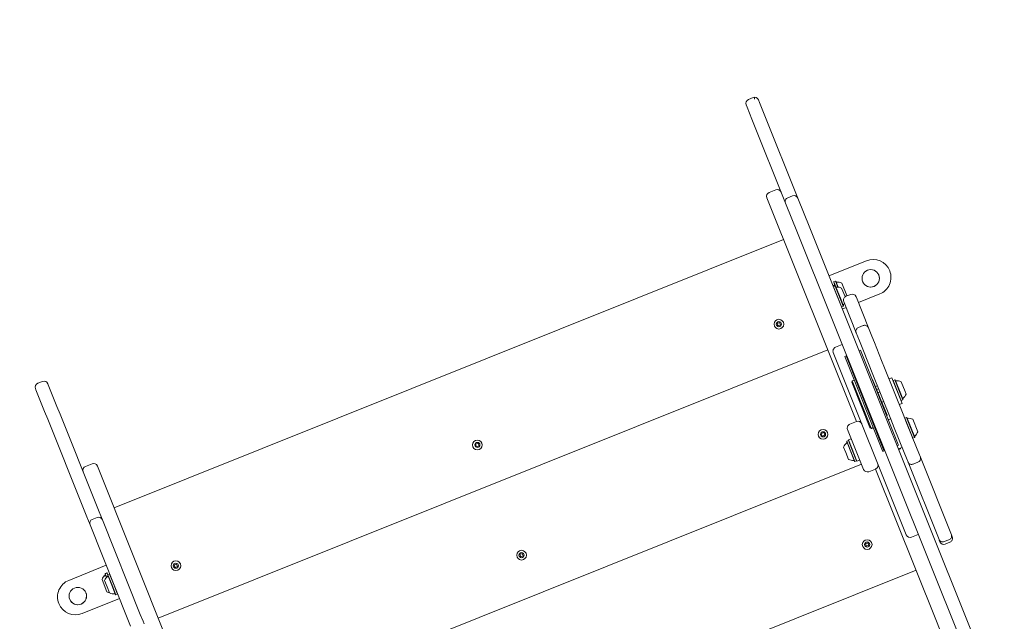
# Model space of a CAD drawing. Units: millimetres. Extents: x 7.24 to 13.45, y 6.2 to 14.35.
# Drawn here: x 9.53 to 10.49, y 12.04 to 12.63 of the extents above; entities that cross this region are included whole.
import ezdxf

# ---------------------------------------------------------------- set-up
doc = ezdxf.new("R2010")
doc.units = ezdxf.units.MM
doc.styles.add('SLDTEXTSTYLE0', font='TXT', dxfattribs={"width": 0.75})
doc.dimstyles.new('SLDDIMSTYLE2', dxfattribs={"dimtxt": 0.15875, "dimasz": 0.08, "dimexe": 0, "dimexo": 0.0625, "dimgap": 0.039688, "dimtad": 2, "dimdec": 0, "dimlfac": 100, "dimrnd": 1e-09, "dimzin": 12, "dimdsep": 46, "dimtxsty": 'SLDTEXTSTYLE0', "dimblk1": 'DOT', "dimblk2": 'DOT', "dimsah": 1, "dimcen": 0.09, "dimse1": 1, "dimse2": 1, "dimadec": 0, "dimazin": 3, "dimtfac": 1, "dimtdec": 0, "dimtofl": 0, "dimtmove": 0, "dimatfit": 3, "dimldrblk": 'DOT', "dimfxl": 0, "dimfrac": 2, "dimtolj": 1, "dimtzin": 12, "dimarcsym": 0})

# ---------------------------------------------------------------- blocks, each defined once
blk = doc.blocks.new('_DOT')
at = {"color": 0, "linetype": 'ByBlock', "lineweight": -2}
blk.add_line((-0.5, 0), (-1, 0), dxfattribs=at)
at = {"color": 0, "linetype": 'ByBlock', "const_width": 0.5}
blk.add_lwpolyline([(-0.25, 0, 1), (0.25, 0, 1)], format="xyb", close=True, dxfattribs=at)
blk = doc.blocks.new('_D_4')
at = {"color": 7, "linetype": 'Continuous', "lineweight": 0}
blk.add_line((7.45083, 8.884), (7.45083, 12.55296), dxfattribs=at)
at = {"color": 7, "linetype": 'Continuous', "lineweight": 0, "xscale": 0.08, "yscale": 0.08}
for p, rotation in [((7.45083, 12.55296), 90.0000000000004), ((7.45083, 8.884), 270.0000000000004)]:
    blk.add_blockref('_DOT', p, dxfattribs=dict(at, rotation=rotation))
at = {"color": 7, "linetype": 'Continuous', "lineweight": 0, "insert": (7.24619, 10.54253), "char_height": 0.15875, "attachment_point": 1, "rotation": 90, "style": 'SLDTEXTSTYLE0'}
blk.add_mtext('367', dxfattribs=at)
blk = doc.blocks.new('_D_5')
at = {"color": 7, "linetype": 'Continuous', "lineweight": 0}
blk.add_line((11.40462, 14.14111), (9.02815, 14.14111), dxfattribs=at)
at = {"color": 7, "linetype": 'Continuous', "lineweight": 0, "xscale": 0.08, "yscale": 0.08, "rotation": 180.0000000000004}
blk.add_blockref('_DOT', (9.02815, 14.14111), dxfattribs=at)
at = {"color": 7, "linetype": 'Continuous', "lineweight": 0, "xscale": 0.08, "yscale": 0.08}
blk.add_blockref('_DOT', (11.40462, 14.14111), dxfattribs=at)
at = {"color": 7, "linetype": 'Continuous', "lineweight": 0, "insert": (10.04044, 14.34575), "char_height": 0.15875, "attachment_point": 1, "style": 'SLDTEXTSTYLE0'}
blk.add_mtext('238', dxfattribs=at)

msp = doc.modelspace()

# ---------------------------------------------------------------- linework, layer by layer
at = {"color": 7, "linetype": 'Continuous', "lineweight": 15}
for p, q in [((10.24247, 12.55267), (10.23783, 12.55081)), ((10.23657, 12.5432), (10.23561, 12.54561)), ((10.24119, 12.53168), (10.23657, 12.5432)), ((10.24768, 12.55044), (10.24864, 12.54803)), ((10.24864, 12.54803), (10.25325, 12.53652)), ((10.25325, 12.53652), (10.28615, 12.4544)), ((10.27409, 12.44957), (10.24119, 12.53168)), ((10.25807, 12.45997), (10.26456, 12.46258)), ((10.28095, 12.45663), (10.27631, 12.45477)), ((10.25589, 12.45465), (10.25584, 12.45477)), ((10.34348, 12.23604), (10.25589, 12.45465)), ((10.28577, 12.4204), (10.27409, 12.44957)), ((10.28615, 12.4544), (10.29784, 12.42524)), ((10.67031, 11.4606), (10.28577, 12.4204)), ((10.29784, 12.42524), (10.57126, 11.74279)), ((10.27222, 12.4139), (9.61779, 12.1517)), ((10.35322, 12.39321), (10.31656, 12.37852)), ((10.35323, 12.3932), (10.31656, 12.37851)), ((10.37598, 12.38347), (10.37598, 12.38346)), ((10.32157, 12.36924), (10.32045, 12.3688)), ((10.3216, 12.36915), (10.32049, 12.3687)), ((10.32272, 12.36839), (10.32114, 12.36776)), ((10.3213, 12.37272), (10.32116, 12.3724)), ((10.32116, 12.3724), (10.3212, 12.3723)), ((10.32134, 12.37263), (10.3212, 12.3723)), ((10.3212, 12.3723), (10.32278, 12.36836)), ((10.32288, 12.37335), (10.3213, 12.37272)), ((10.3213, 12.37272), (10.32134, 12.37263)), ((10.32292, 12.37326), (10.32134, 12.37263)), ((10.32134, 12.37263), (10.32337, 12.36756)), ((10.32304, 12.36825), (10.32272, 12.36839)), ((10.32272, 12.36839), (10.32817, 12.35479)), ((10.32321, 12.37321), (10.32288, 12.37335)), ((10.32288, 12.37335), (10.32292, 12.37326)), ((10.32324, 12.37312), (10.32292, 12.37326)), ((10.32292, 12.37326), (10.32524, 12.36745)), ((10.32304, 12.36825), (10.32836, 12.35497)), ((10.32321, 12.37321), (10.32324, 12.37312)), ((10.32324, 12.37312), (10.32552, 12.36743)), ((10.32908, 12.37145), (10.32912, 12.37136)), ((10.32912, 12.37136), (10.33396, 12.35929)), ((10.32114, 12.36776), (10.321, 12.36743)), ((10.32114, 12.36776), (10.32659, 12.35415)), ((10.32892, 12.36648), (10.33227, 12.35812)), ((10.33785, 12.36033), (10.33321, 12.35847)), ((10.36624, 12.36071), (10.34536, 12.35234)), ((10.32659, 12.35415), (10.329, 12.34812)), ((10.32817, 12.35479), (10.33058, 12.34876)), ((10.32836, 12.35497), (10.33072, 12.34908)), ((10.33058, 12.34876), (10.33072, 12.34908)), ((10.3313, 12.35247), (10.33098, 12.35327)), ((10.34316, 12.32288), (10.3313, 12.35247)), ((10.33227, 12.35812), (10.33233, 12.35798)), ((10.34305, 12.3581), (10.34337, 12.3573)), ((10.34337, 12.3573), (10.35522, 12.32772)), ((10.32868, 12.34826), (10.329, 12.34812)), ((10.329, 12.34812), (10.33058, 12.34876)), ((10.33329, 12.34751), (10.32958, 12.34602)), ((10.26836, 12.33292), (10.26594, 12.33196)), ((10.26594, 12.33196), (10.26691, 12.32954)), ((10.26691, 12.32955), (10.26932, 12.33052)), ((10.26691, 12.32954), (10.26932, 12.33051)), ((10.26932, 12.33051), (10.26836, 12.33292)), ((10.35007, 12.32983), (10.34543, 12.32797)), ((10.3464, 12.3148), (10.34316, 12.32288)), ((10.35522, 12.32772), (10.35846, 12.31963)), ((10.32951, 12.31124), (10.32301, 12.30863)), ((10.34897, 12.30837), (10.3464, 12.3148)), ((10.35846, 12.31963), (10.36104, 12.3132)), ((10.36104, 12.3132), (10.368, 12.29583)), ((10.31537, 12.30618), (9.66094, 12.04399)), ((10.39219, 12.1252), (10.32078, 12.30343)), ((10.34729, 12.30584), (10.3459, 12.30528)), ((10.3843, 12.21347), (10.34729, 12.30584)), ((10.35593, 12.29099), (10.34897, 12.30837)), ((10.33337, 12.30026), (10.33197, 12.29971)), ((10.36898, 12.20733), (10.33197, 12.29971)), ((10.37037, 12.20789), (10.33337, 12.30026)), ((10.368, 12.29583), (10.37095, 12.28846)), ((10.35888, 12.28363), (10.35593, 12.29099)), ((10.37706, 12.23826), (10.35888, 12.28363)), ((10.37095, 12.28846), (10.38913, 12.24309)), ((9.54318, 12.2734), (9.54782, 12.27526)), ((9.55302, 12.27303), (9.55344, 12.27199)), ((9.55344, 12.27199), (9.56192, 12.25082)), ((10.33941, 12.27575), (10.33886, 12.27445)), ((10.35662, 12.23012), (10.33886, 12.27445)), ((10.34127, 12.2765), (10.33941, 12.27575)), ((10.35792, 12.22957), (10.33941, 12.27575)), ((10.34499, 12.2726), (10.34452, 12.27242)), ((10.35928, 12.27725), (10.35863, 12.27753)), ((10.37335, 12.24215), (10.35928, 12.27725)), ((10.37804, 12.27884), (10.37525, 12.27772)), ((10.38808, 12.25378), (10.37804, 12.27884)), ((10.37936, 12.27622), (10.37922, 12.27589)), ((10.38094, 12.27685), (10.37936, 12.27622)), ((10.37936, 12.27622), (10.38562, 12.26058)), ((10.38126, 12.27671), (10.38094, 12.27685)), ((10.38094, 12.27685), (10.3872, 12.26121)), ((10.38126, 12.27671), (10.38738, 12.26144)), ((10.38714, 12.27495), (10.39099, 12.26533)), ((9.54137, 12.26715), (9.54095, 12.2682)), ((9.54985, 12.24599), (9.54137, 12.26715)), ((10.36397, 12.27094), (10.36211, 12.2702)), ((10.36322, 12.26741), (10.36508, 12.26816)), ((10.36635, 12.265), (10.36449, 12.26426)), ((10.39099, 12.26533), (10.39197, 12.26288)), ((10.36821, 12.25497), (10.37007, 12.25572)), ((10.38529, 12.25266), (10.38808, 12.25378)), ((10.38562, 12.26058), (10.38722, 12.25659)), ((10.3869, 12.25672), (10.38722, 12.25659)), ((10.3872, 12.26121), (10.3888, 12.25722)), ((10.38722, 12.25659), (10.3888, 12.25722)), ((10.38738, 12.26144), (10.38894, 12.25754)), ((10.3888, 12.25722), (10.38894, 12.25754)), ((9.55295, 12.23825), (9.54985, 12.24599)), ((9.56192, 12.25082), (9.56502, 12.24309)), ((10.38913, 12.24309), (10.39251, 12.23464)), ((9.58727, 12.15258), (9.55295, 12.23825)), ((9.56502, 12.24309), (9.59934, 12.15742)), ((10.34348, 12.23604), (10.33698, 12.23343)), ((10.3594, 12.23528), (10.35986, 12.23547)), ((10.37314, 12.24133), (10.37342, 12.24198)), ((10.37342, 12.24198), (10.37335, 12.24215)), ((10.3769, 12.23866), (10.37458, 12.23773)), ((10.38045, 12.22981), (10.37706, 12.23826)), ((10.39085, 12.23948), (10.39071, 12.23915)), ((10.39242, 12.24011), (10.39085, 12.23948)), ((10.39085, 12.23948), (10.39871, 12.21984)), ((10.39275, 12.23997), (10.39242, 12.24011)), ((10.39242, 12.24011), (10.40029, 12.22048)), ((10.39251, 12.23464), (10.40217, 12.21053)), ((10.39275, 12.23997), (10.40043, 12.2208)), ((10.39863, 12.2382), (10.40346, 12.22614)), ((10.31151, 12.22521), (10.3091, 12.22424)), ((10.3091, 12.22424), (10.31007, 12.22183)), ((10.31248, 12.22279), (10.31151, 12.22521)), ((10.33475, 12.22823), (10.35037, 12.18925)), ((10.35671, 12.2299), (10.35662, 12.23012)), ((10.35671, 12.2299), (10.35801, 12.22934)), ((10.35801, 12.22934), (10.35792, 12.22957)), ((10.35801, 12.22934), (10.35987, 12.23009)), ((10.39011, 12.2057), (10.38045, 12.22981)), ((9.97363, 12.21484), (9.97122, 12.21388)), ((9.9746, 12.21243), (9.97363, 12.21484)), ((10.31006, 12.22183), (10.31248, 12.2228)), ((10.31007, 12.22183), (10.31248, 12.22279)), ((10.33404, 12.21672), (10.3339, 12.21639)), ((10.3372, 12.20814), (10.3339, 12.21639)), ((10.33561, 12.21735), (10.33404, 12.21672)), ((10.33742, 12.20827), (10.33404, 12.21672)), ((10.33838, 12.21918), (10.3356, 12.21807)), ((10.3392, 12.20908), (10.3356, 12.21807)), ((10.33594, 12.21721), (10.33561, 12.21735)), ((10.339, 12.2089), (10.33561, 12.21735)), ((10.39839, 12.21998), (10.39871, 12.21984)), ((10.39871, 12.21984), (10.40029, 12.22048)), ((10.40029, 12.22048), (10.40043, 12.2208)), ((9.97122, 12.21388), (9.97218, 12.21146)), ((9.97218, 12.21146), (9.9746, 12.21243)), ((9.97218, 12.21147), (9.9746, 12.21243)), ((10.33294, 12.20586), (10.33086, 12.21105)), ((10.3357, 12.19899), (10.33294, 12.20586)), ((10.34158, 12.19722), (10.3372, 12.20814)), ((10.3419, 12.19708), (10.33742, 12.20827)), ((10.34348, 12.19771), (10.339, 12.2089)), ((10.34396, 12.19718), (10.3392, 12.20908)), ((10.36916, 12.20688), (10.36898, 12.20733)), ((10.36916, 12.20688), (10.37056, 12.20744)), ((10.37056, 12.20744), (10.37037, 12.20789)), ((10.38309, 12.21246), (10.38448, 12.21301)), ((10.38448, 12.21301), (10.3843, 12.21347)), ((10.38435, 12.20932), (10.38806, 12.21081)), ((10.3845, 12.20893), (10.38483, 12.20879)), ((10.38458, 12.20941), (10.38483, 12.20879)), ((10.38483, 12.20879), (10.3864, 12.20942)), ((10.38616, 12.21005), (10.3864, 12.20942)), ((10.38639, 12.21014), (10.38654, 12.20975)), ((10.3864, 12.20942), (10.38654, 12.20975)), ((10.39233, 12.20015), (10.39011, 12.2057)), ((10.40217, 12.21053), (10.4044, 12.20498)), ((10.4044, 12.20498), (10.40595, 12.20111)), ((10.34158, 12.19722), (10.3419, 12.19708)), ((10.3419, 12.19708), (10.34348, 12.19771)), ((10.34348, 12.19771), (10.34362, 12.19804)), ((10.34396, 12.19718), (10.34675, 12.1983)), ((10.39388, 12.19628), (10.39233, 12.20015)), ((10.42421, 12.12058), (10.39388, 12.19628)), ((10.40358, 12.19627), (10.39894, 12.19441)), ((10.40595, 12.20111), (10.43628, 12.12541)), ((9.58971, 12.1922), (9.59621, 12.1948)), ((9.60141, 12.19258), (9.60146, 12.19246)), ((9.60146, 12.19246), (9.76662, 11.78022)), ((10.34832, 12.19438), (9.7041, 11.93627)), ((10.35557, 12.18702), (10.36207, 12.18962)), ((10.42105, 12.04242), (10.36207, 12.18962)), ((9.59934, 12.15742), (9.60316, 12.14788)), ((9.59109, 12.14305), (9.58727, 12.15258)), ((9.60316, 12.14788), (9.60633, 12.13997)), ((9.59426, 12.13513), (9.59109, 12.14305)), ((9.60113, 12.14219), (9.59649, 12.14033)), ((9.60633, 12.13997), (9.64342, 12.04739)), ((9.63136, 12.04255), (9.59426, 12.13513)), ((10.39739, 12.12298), (10.40389, 12.12558)), ((10.42504, 12.11851), (10.42421, 12.12058)), ((10.43392, 12.12053), (10.42928, 12.11867)), ((10.43024, 12.11629), (10.43488, 12.11815)), ((10.43628, 12.12541), (10.4371, 12.12335)), ((10.35467, 12.11749), (10.35225, 12.11652)), ((10.35225, 12.11652), (10.35322, 12.11411)), ((10.35322, 12.11411), (10.35564, 12.11508)), ((10.35322, 12.11412), (10.35563, 12.11508)), ((10.35564, 12.11508), (10.35467, 12.11749)), ((10.01679, 12.10713), (10.01437, 12.10616)), ((10.01437, 12.10616), (10.01534, 12.10375)), ((10.01534, 12.10375), (10.01775, 12.10472)), ((10.01534, 12.10375), (10.01775, 12.10471)), ((10.01775, 12.10471), (10.01679, 12.10713)), ((9.57348, 12.08081), (9.61014, 12.0955)), ((9.57348, 12.0808), (9.61015, 12.09549)), ((9.67891, 12.09676), (9.67649, 12.09579)), ((9.67649, 12.09579), (9.67746, 12.09338)), ((9.67746, 12.09338), (9.67987, 12.09435)), ((9.67746, 12.09339), (9.67987, 12.09435)), ((9.67987, 12.09435), (9.67891, 12.09676)), ((10.40169, 12.09075), (9.74726, 11.82856)), ((9.606, 12.08164), (9.60596, 12.08173)), ((9.61083, 12.06957), (9.606, 12.08164)), ((9.61107, 12.07437), (9.60855, 12.08065)), ((9.60914, 12.08739), (9.609, 12.08707)), ((9.60903, 12.08697), (9.609, 12.08707)), ((9.60917, 12.0873), (9.60903, 12.08697)), ((9.61035, 12.08368), (9.60903, 12.08697)), ((9.61071, 12.08802), (9.60914, 12.08739)), ((9.60917, 12.0873), (9.60914, 12.08739)), ((9.61075, 12.08793), (9.60917, 12.0873)), ((9.61054, 12.08389), (9.60917, 12.0873)), ((9.61104, 12.08788), (9.61071, 12.08802)), ((9.61075, 12.08793), (9.61071, 12.08802)), ((9.61108, 12.08779), (9.61075, 12.08793)), ((9.61182, 12.08525), (9.61075, 12.08793)), ((9.61108, 12.08779), (9.61104, 12.08788)), ((9.6117, 12.08624), (9.61108, 12.08779)), ((9.61172, 12.08631), (9.61159, 12.08598)), ((9.61558, 12.07602), (9.61159, 12.08598)), ((9.6133, 12.08694), (9.61172, 12.08631)), ((9.61581, 12.0761), (9.61172, 12.08631)), ((9.61363, 12.0868), (9.6133, 12.08694)), ((9.61739, 12.07673), (9.6133, 12.08694)), ((9.61339, 12.06858), (9.61107, 12.07437)), ((9.61927, 12.06681), (9.61558, 12.07602)), ((9.61959, 12.06667), (9.61581, 12.0761)), ((9.62117, 12.06731), (9.61739, 12.07673)), ((9.5865, 12.04831), (9.62316, 12.063)), ((9.61927, 12.06681), (9.61959, 12.06667)), ((9.61959, 12.06667), (9.62117, 12.06731)), ((9.62117, 12.06731), (9.62131, 12.06763)), ((9.56374, 12.05805), (9.56374, 12.05804)), ((9.63397, 12.03604), (9.63136, 12.04255)), ((9.64342, 12.04739), (9.64603, 12.04087)), ((10.43227, 12.01442), (10.42105, 12.04242)), ((9.64603, 12.04087), (9.64712, 12.03816))]:
    msp.add_line(p, q, dxfattribs=at)
at = {"color": 7, "linetype": 'Continuous', "lineweight": 0}
msp.add_line((10.24396, 12.55296), (10.24396, 12.55112), dxfattribs=at)
at = {"color": 7, "linetype": 'Continuous', "lineweight": 15, "flags": 128}
msp.add_lwpolyline([(10.3337, 12.35866), (10.33371, 12.35867), (10.33396, 12.35929)], dxfattribs=at)
at = {"color": 7, "linetype": 'Continuous', "lineweight": 15}
for centre, radius in [((10.35741, 12.37603), 0.0085), ((10.26763, 12.33123), 0.00475), ((10.26763, 12.33123), 0.0025), ((10.31079, 12.22352), 0.00475), ((10.31079, 12.22352), 0.0025), ((9.97291, 12.21315), 0.00475), ((9.97291, 12.21315), 0.0025), ((10.35395, 12.1158), 0.00475), ((10.35395, 12.1158), 0.0025), ((10.01606, 12.10544), 0.00475), ((9.67818, 12.09507), 0.00475), ((10.01606, 12.10544), 0.0025), ((9.67818, 12.09507), 0.0025), ((9.58231, 12.06548), 0.0085)]:
    msp.add_circle(centre, radius, dxfattribs=at)
for centre, radius, start, end in [((10.25955, 12.45626), 0.004, 111.83329, 201.83329), ((10.26605, 12.45886), 0.004, 21.83352, 111.83352), ((10.28244, 12.45291), 0.004, 21.8334, 111.8334), ((10.2778, 12.45105), 0.004, 111.8334, 201.8334), ((10.35973, 12.37697), 0.0175, 21.83353, 111.83351), ((10.35973, 12.37696), 0.0175, 21.83353, 111.83351), ((10.35741, 12.37604), 0.0085, 201.83358, 21.83322), ((10.35973, 12.37696), 0.0175, 291.83328, 21.8333), ((10.32127, 12.36999), 0.0008, 291.8334, 21.8334), ((10.3213, 12.36989), 0.0008, 291.8334, 21.8334), ((10.32387, 12.37289), 0.0005, 201.8334, 275.3046), ((10.32391, 12.3728), 0.0005, 201.8334, 275.3046), ((10.32482, 12.36274), 0.0097, 63.89192, 95.3046), ((10.32485, 12.36264), 0.0097, 63.89192, 95.3046), ((10.32371, 12.36793), 0.0005, 201.8334, 275.30113), ((10.32465, 12.35777), 0.0097, 63.89606, 95.30113), ((10.33934, 12.35661), 0.004, 21.8334, 111.8334), ((10.33098, 12.34977), 0.0005, 128.36568, 201.8334), ((10.32465, 12.35777), 0.0097, 308.36568, 317.50474), ((10.3347, 12.35475), 0.004, 111.8334, 201.8334), ((10.3245, 12.30492), 0.004, 111.8334, 201.8334), ((9.54466, 12.26969), 0.004, 111.83329, 201.83329), ((9.54931, 12.27155), 0.004, 21.83352, 111.83352), ((10.38193, 12.27639), 0.0005, 201.8334, 275.30113), ((10.38287, 12.26623), 0.0097, 63.89606, 95.30113), ((10.38287, 12.26623), 0.0097, 308.36568, 339.77075), ((10.3892, 12.25823), 0.0005, 128.36568, 201.8334), ((10.34497, 12.23232), 0.004, 21.8334, 111.8334), ((10.39342, 12.23965), 0.0005, 201.8334, 275.30113), ((10.39436, 12.22949), 0.0097, 63.89606, 95.30113), ((10.33847, 12.22972), 0.004, 111.8334, 201.8334), ((10.39436, 12.22949), 0.0097, 308.36568, 339.77075), ((10.33997, 12.2077), 0.0097, 128.3622, 159.77488), ((10.33364, 12.2157), 0.0005, 308.3622, 21.8334), ((10.40069, 12.22149), 0.0005, 128.36568, 201.8334), ((9.5977, 12.19109), 0.004, 21.83352, 111.83352), ((10.33997, 12.2077), 0.0097, 243.89192, 275.3046), ((10.34091, 12.19754), 0.0005, 21.8334, 95.3046), ((9.5912, 12.18849), 0.004, 111.83329, 201.83329), ((10.35409, 12.19073), 0.004, 201.8334, 291.8334), ((10.36059, 12.19334), 0.004, 291.8334, 21.8334), ((9.59798, 12.13662), 0.004, 111.8334, 201.8334), ((9.60262, 12.13848), 0.004, 21.8334, 111.8334), ((10.3959, 12.12669), 0.004, 201.8334, 291.8334), ((10.42875, 12.12), 0.004, 201.8334, 291.8334), ((10.43339, 12.12186), 0.004, 291.8334, 21.8334), ((9.57998, 12.06456), 0.0175, 111.83328, 201.8333), ((9.57999, 12.06455), 0.0175, 111.83328, 201.8333), ((9.61506, 12.07838), 0.0097, 128.3622, 159.77488), ((9.6151, 12.07828), 0.0097, 128.3622, 159.77488), ((9.61765, 12.07729), 0.0097, 128.3622, 159.77488), ((9.60873, 12.08638), 0.0005, 308.3622, 21.8334), ((9.60877, 12.08628), 0.0005, 308.3622, 21.8334), ((9.61132, 12.08529), 0.0005, 308.3622, 21.8334), ((9.58231, 12.06549), 0.0085, 201.83358, 21.83322), ((9.6151, 12.07828), 0.0097, 243.89192, 259.40295), ((9.61766, 12.07729), 0.0097, 243.89192, 275.3046), ((9.6186, 12.06713), 0.0005, 21.8334, 95.3046), ((9.57999, 12.06455), 0.0175, 201.83353, 291.83351)]:
    msp.add_arc(centre, radius, start, end, dxfattribs=at)
for centre, start_param, end_param in [((10.24396, 12.54896), 4.712389, 6.283185), ((10.23932, 12.5471), 0, 1.570796)]:
    msp.add_ellipse(centre, major_axis=(-0.00149, 0.00372), ratio=0.998582, start_param=start_param, end_param=end_param, dxfattribs=at)
for points, knots in [([(10.35522, 12.32772), (10.35522, 12.32773), (10.35511, 12.32799), (10.35476, 12.32863), (10.35394, 12.32946), (10.35273, 12.33004), (10.35137, 12.33022), (10.3505, 12.32996), (10.35007, 12.32983)], [0, 0, 0, 0, 0.00711, 0.141772, 0.356464, 0.571017, 0.785507, 1, 1, 1, 1]), ([(10.34543, 12.32797), (10.34502, 12.32777), (10.34422, 12.32735), (10.34336, 12.32629), (10.34288, 12.32503), (10.34286, 12.32386), (10.34305, 12.32316), (10.34315, 12.32289), (10.34316, 12.32288)], [0, 0, 0, 0, 0.214493, 0.428983, 0.643536, 0.858228, 0.99289, 1, 1, 1, 1]), ([(10.39388, 12.19628), (10.39388, 12.19627), (10.39399, 12.19602), (10.39432, 12.19542), (10.39511, 12.19466), (10.3963, 12.19415), (10.39764, 12.19402), (10.39851, 12.19428), (10.39894, 12.19441)], [0, 0, 0, 0, 0.00634, 0.142023, 0.356706, 0.571193, 0.785595, 1, 1, 1, 1]), ([(10.40358, 12.19627), (10.40398, 12.19647), (10.40479, 12.19688), (10.40567, 12.1979), (10.40617, 12.19909), (10.40622, 12.20019), (10.40605, 12.20085), (10.40595, 12.2011), (10.40595, 12.20111)], [0, 0, 0, 0, 0.214405, 0.428807, 0.643294, 0.857977, 0.99366, 1, 1, 1, 1]), ([(10.42421, 12.12058), (10.42421, 12.12057), (10.42432, 12.12032), (10.42465, 12.11971), (10.42546, 12.11894), (10.42665, 12.11842), (10.42799, 12.11828), (10.42885, 12.11854), (10.42928, 12.11867)], [0, 0, 0, 0, 0.0053046, 0.142979, 0.3577117, 0.5719543, 0.7859733, 1, 1, 1, 1]), ([(10.43392, 12.12053), (10.43433, 12.12073), (10.43513, 12.12114), (10.43601, 12.12217), (10.43651, 12.12336), (10.43655, 12.12448), (10.43638, 12.12515), (10.43628, 12.1254), (10.43628, 12.12541)], [0, 0, 0, 0, 0.214027, 0.428046, 0.642288, 0.857021, 0.994695, 1, 1, 1, 1])]:
    msp.add_open_spline(points, degree=3, knots=knots, dxfattribs=at)

# ---------------------------------------------------------------- dimensions: what is measured, and where the dimension line sits
at = {"color": 7, "linetype": 'Continuous', "lineweight": 0}
dim = msp.add_linear_dim(base=(11.40462, 14.14111), p1=(9.02815, 8.91033), p2=(11.40462, 9.66198), dimstyle='SLDDIMSTYLE2', dxfattribs=at)
dim.commit()
dim.dimension.update_dxf_attribs({"geometry": '_D_5', "text_midpoint": (10.21639, 14.14111), "dimtype": 160})
dim = msp.add_linear_dim(base=(7.45083, 8.884), p1=(10.24396, 12.55296), p2=(9.06813, 8.884), angle=90, dimstyle='SLDDIMSTYLE2', dxfattribs=at)
dim.commit()
dim.dimension.update_dxf_attribs({"geometry": '_D_4', "text_midpoint": (7.45083, 10.71848), "dimtype": 160})

doc.saveas('drawing.dxf')
